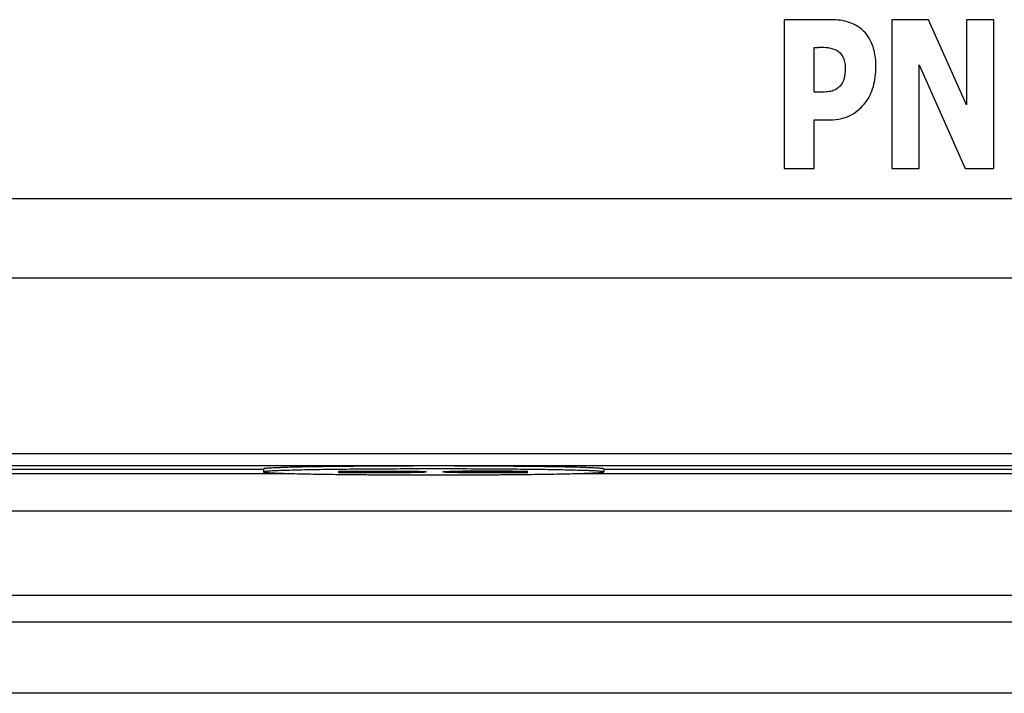
# Paper-space layout '10004648115_1_2' of a CAD drawing. Units: inches. Extents: x 0 to 34, y 0 to 22.
# Drawn here: x 11.8 to 13.1, y 6.9 to 7.8 of the extents above; entities that cross this region are included whole.
import ezdxf

# ---------------------------------------------------------------- set-up
doc = ezdxf.new("R2010")
doc.units = ezdxf.units.IN
doc.header["$LTSCALE"] = 1.87
doc.header["$MEASUREMENT"] = 0
doc.layers.get('0').update_dxf_attribs({"linetype": 'CONTINUOUS'})
doc.layers.add('AXIS_PART', color=7, linetype='CONTINUOUS')
doc.layers.add('GEOM_DATUMS', color=7, linetype='CONTINUOUS')

psp = doc.layouts.new('10004648115_1_2')

# ---------------------------------------------------------------- linework, layer by layer
at = {"color": 7, "linetype": 'CONTINUOUS'}
for p, q in [((12.7704, 7.7869), (12.7704, 7.5901)), ((12.8316, 7.7869), (12.7704, 7.7869)), ((12.9128, 7.7869), (12.9128, 7.5901)), ((12.9613, 7.7869), (12.9128, 7.7869)), ((13.0116, 7.6742), (12.9613, 7.7869)), ((13.0116, 7.7869), (13.0116, 7.6742)), ((13.0477, 7.7869), (13.0116, 7.7869)), ((13.0477, 7.5901), (13.0477, 7.7869)), ((12.81, 7.6912), (12.81, 7.7502)), ((12.81, 7.7502), (12.8156, 7.7502)), ((12.9489, 7.7273), (13.0097, 7.5901)), ((12.9489, 7.5901), (12.9489, 7.7273)), ((12.8127, 7.6912), (12.81, 7.6912)), ((12.8233, 7.6913), (12.8127, 7.6912)), ((12.81, 7.5901), (12.81, 7.6545)), ((12.81, 7.6545), (12.8307, 7.6545)), ((12.7704, 7.5901), (12.81, 7.5901)), ((12.9128, 7.5901), (12.9489, 7.5901)), ((13.0097, 7.5901), (13.0477, 7.5901)), ((11.2904, 7.4455), (14.3754, 7.4455)), ((10.8409, 7.2133), (14.6328, 7.2133)), ((10.8409, 7.1976), (14.6485, 7.1976)), ((11.5869, 7.1925), (12.0818, 7.1925)), ((12.0818, 7.1929), (12.0818, 7.189)), ((12.1816, 7.1878), (12.1816, 7.1902)), ((12.1816, 7.1902), (12.2505, 7.1902)), ((12.2505, 7.1878), (12.1816, 7.1878)), ((12.1988, 7.1881), (12.1988, 7.1899)), ((12.1988, 7.1899), (12.2505, 7.1899)), ((12.2505, 7.1881), (12.1988, 7.1881)), ((12.2505, 7.1902), (12.2649, 7.1902)), ((12.2505, 7.1899), (12.262, 7.1899)), ((12.262, 7.1882), (12.2505, 7.1881)), ((12.2649, 7.1879), (12.2505, 7.1878)), ((12.262, 7.1899), (12.2706, 7.1898)), ((12.2706, 7.1883), (12.262, 7.1882)), ((12.2649, 7.1902), (12.2763, 7.1901)), ((12.2763, 7.188), (12.2649, 7.1879)), ((12.2706, 7.1898), (12.2763, 7.1896)), ((12.2763, 7.1884), (12.2706, 7.1883)), ((12.2763, 7.1901), (12.2878, 7.1899)), ((12.2763, 7.1896), (12.2792, 7.1894)), ((12.2792, 7.1886), (12.2763, 7.1884)), ((12.2878, 7.1882), (12.2763, 7.188)), ((12.2792, 7.1894), (12.2792, 7.1886)), ((12.2878, 7.1899), (12.2936, 7.1896)), ((12.2936, 7.1884), (12.2878, 7.1882)), ((12.2936, 7.1896), (12.2964, 7.1894)), ((12.2964, 7.1886), (12.2936, 7.1884)), ((12.2964, 7.1894), (12.2964, 7.1886)), ((12.3194, 7.1894), (12.3223, 7.1896)), ((12.3194, 7.1886), (12.3194, 7.1894)), ((12.3223, 7.1884), (12.3194, 7.1886)), ((12.3223, 7.1896), (12.328, 7.1899)), ((12.328, 7.1882), (12.3223, 7.1884)), ((12.328, 7.1899), (12.3395, 7.1901)), ((12.3395, 7.188), (12.328, 7.1882)), ((12.3395, 7.1896), (12.3366, 7.1894)), ((12.3366, 7.1894), (12.3366, 7.1886)), ((12.3366, 7.1886), (12.3395, 7.1884)), ((12.3395, 7.1901), (12.351, 7.1902)), ((12.3452, 7.1898), (12.3395, 7.1896)), ((12.3395, 7.1884), (12.3452, 7.1883)), ((12.351, 7.1879), (12.3395, 7.188)), ((12.3539, 7.1899), (12.3452, 7.1898)), ((12.3452, 7.1883), (12.3539, 7.1882)), ((12.351, 7.1902), (12.3653, 7.1902)), ((12.3653, 7.1878), (12.351, 7.1879)), ((12.3653, 7.1899), (12.3539, 7.1899)), ((12.3539, 7.1882), (12.3653, 7.1881)), ((12.3653, 7.1902), (12.3912, 7.1902)), ((12.3912, 7.1899), (12.3653, 7.1899)), ((12.3653, 7.1881), (12.3912, 7.1881)), ((12.3912, 7.1878), (12.3653, 7.1878)), ((12.3912, 7.1902), (12.4055, 7.1902)), ((12.4027, 7.1899), (12.3912, 7.1899)), ((12.3912, 7.1881), (12.4027, 7.1882)), ((12.4055, 7.1879), (12.3912, 7.1878)), ((12.4113, 7.1898), (12.4027, 7.1899)), ((12.4027, 7.1882), (12.4113, 7.1883)), ((12.4055, 7.1902), (12.417, 7.1901)), ((12.417, 7.188), (12.4055, 7.1879)), ((12.4141, 7.1896), (12.4113, 7.1898)), ((12.4113, 7.1883), (12.4141, 7.1884)), ((12.4314, 7.1896), (12.4141, 7.1896)), ((12.4141, 7.1884), (12.4314, 7.1884)), ((12.417, 7.1901), (12.4285, 7.1899)), ((12.4285, 7.1882), (12.417, 7.188)), ((12.4285, 7.1899), (12.4314, 7.1896)), ((12.4314, 7.1884), (12.4285, 7.1882)), ((12.5318, 7.1929), (12.5318, 7.189)), ((12.5318, 7.1925), (13.1448, 7.1925)), ((9.7037, 7.0262), (14.6784, 7.0262)), ((9.3066, 6.9908), (14.3415, 6.9908)), ((14.6784, 6.8963), (9.1965, 6.8963))]:
    psp.add_line(p, q, dxfattribs=at)
for centre, radius, start, end in [((12.8158, 7.5737), 0.1765, 85.563, 90.0653), ((12.8147, 7.7278), 0.0807, 312.4865, 321.747)]:
    psp.add_arc(centre, radius, start, end, dxfattribs=at)
for points in [[(12.855, 7.7837), (12.8485, 7.7859), (12.8406, 7.7869), (12.8316, 7.7869)], [(12.873, 7.7739), (12.8676, 7.7785), (12.8616, 7.7816), (12.855, 7.7837)], [(12.8867, 7.7541), (12.8835, 7.7623), (12.8789, 7.7689), (12.873, 7.7739)], [(12.8294, 7.7496), (12.8328, 7.7494), (12.8364, 7.7482), (12.8402, 7.7462)], [(12.8916, 7.7248), (12.8916, 7.7362), (12.8899, 7.7459), (12.8867, 7.7541)], [(12.8402, 7.7462), (12.8432, 7.7446), (12.8457, 7.7418), (12.8478, 7.7379)], [(12.8478, 7.7379), (12.85, 7.7339), (12.851, 7.7291), (12.851, 7.7236)], [(12.851, 7.7236), (12.851, 7.7175), (12.8505, 7.7128), (12.8495, 7.7093)], [(12.8882, 7.6986), (12.8905, 7.7068), (12.8916, 7.7155), (12.8916, 7.7248)], [(12.8495, 7.7093), (12.8486, 7.7057), (12.8468, 7.7023), (12.8442, 7.6991)], [(12.8386, 7.6948), (12.8363, 7.6935), (12.8341, 7.6927), (12.832, 7.6922)], [(12.8442, 7.6991), (12.8429, 7.6976), (12.841, 7.6961), (12.8386, 7.6948)], [(12.8781, 7.6779), (12.8824, 7.6834), (12.8858, 7.6903), (12.8882, 7.6986)], [(12.832, 7.6922), (12.8294, 7.6917), (12.8266, 7.6913), (12.8233, 7.6913)], [(12.8586, 7.6609), (12.8624, 7.6629), (12.866, 7.6654), (12.8692, 7.6683)], [(12.8307, 7.6545), (12.8363, 7.6545), (12.8414, 7.655), (12.8459, 7.6561)], [(12.8459, 7.6561), (12.8505, 7.6572), (12.8547, 7.6588), (12.8586, 7.6609)]]:
    psp.add_open_spline(points, degree=3, dxfattribs=at)
for points in [[(12.5318, 7.1929), (12.5318, 7.193), (12.5317, 7.1931), (12.5314, 7.1932), (12.5305, 7.1934), (12.5292, 7.1935), (12.5273, 7.1937), (12.5249, 7.1939), (12.522, 7.1941), (12.5185, 7.1943), (12.5145, 7.1945), (12.51, 7.1946), (12.5031, 7.1949), (12.4933, 7.1952), (12.4802, 7.1955), (12.4654, 7.1957), (12.4491, 7.196), (12.4314, 7.1962), (12.4125, 7.1964), (12.3855, 7.1966), (12.3501, 7.1968), (12.3068, 7.1969), (12.2635, 7.1968), (12.2281, 7.1966), (12.2011, 7.1964), (12.1822, 7.1962), (12.1645, 7.196), (12.1482, 7.1957), (12.1334, 7.1955), (12.1203, 7.1952), (12.1105, 7.1949), (12.1036, 7.1946), (12.0991, 7.1945), (12.0951, 7.1943), (12.0917, 7.1941), (12.0887, 7.1939), (12.0863, 7.1937), (12.0844, 7.1935), (12.0831, 7.1934), (12.0823, 7.1932), (12.0819, 7.1931), (12.0818, 7.193), (12.0818, 7.1929)], [(12.5318, 7.189), (12.5318, 7.189), (12.5317, 7.1891), (12.5314, 7.1893), (12.5305, 7.1894), (12.5292, 7.1896), (12.5273, 7.1898), (12.5249, 7.19), (12.522, 7.1902), (12.5185, 7.1903), (12.5145, 7.1905), (12.51, 7.1907), (12.5031, 7.1909), (12.4933, 7.1912), (12.4802, 7.1915), (12.4654, 7.1918), (12.4491, 7.1921), (12.4314, 7.1923), (12.4125, 7.1925), (12.3855, 7.1927), (12.3501, 7.1929), (12.3068, 7.193), (12.2635, 7.1929), (12.2281, 7.1927), (12.2011, 7.1925), (12.1822, 7.1923), (12.1645, 7.1921), (12.1482, 7.1918), (12.1334, 7.1915), (12.1203, 7.1912), (12.1105, 7.1909), (12.1036, 7.1907), (12.0991, 7.1905), (12.0951, 7.1903), (12.0917, 7.1902), (12.0887, 7.19), (12.0863, 7.1898), (12.0844, 7.1896), (12.0831, 7.1894), (12.0823, 7.1893), (12.0819, 7.1891), (12.0818, 7.189), (12.0818, 7.189)], [(12.0818, 7.189), (12.0818, 7.189), (12.0819, 7.1889), (12.0823, 7.1887), (12.0831, 7.1886), (12.0844, 7.1884), (12.0863, 7.1882), (12.0887, 7.188), (12.0917, 7.1879), (12.0951, 7.1877), (12.0991, 7.1875), (12.1036, 7.1873), (12.1105, 7.1871), (12.1203, 7.1868), (12.1334, 7.1865), (12.1482, 7.1862), (12.1645, 7.186), (12.1822, 7.1857), (12.2011, 7.1855), (12.2281, 7.1853), (12.2635, 7.1851), (12.3068, 7.1851), (12.3501, 7.1851), (12.3855, 7.1853), (12.4125, 7.1855), (12.4314, 7.1857), (12.4491, 7.186), (12.4654, 7.1862), (12.4802, 7.1865), (12.4933, 7.1868), (12.5031, 7.1871), (12.51, 7.1873), (12.5145, 7.1875), (12.5185, 7.1877), (12.522, 7.1879), (12.5249, 7.188), (12.5273, 7.1882), (12.5292, 7.1884), (12.5305, 7.1886), (12.5314, 7.1887), (12.5317, 7.1889), (12.5318, 7.189), (12.5318, 7.189)]]:
    psp.add_open_spline(points, degree=3, knots=[0, 0, 0, 0, 0.000262, 0.000761, 0.002615, 0.005647, 0.009861, 0.01525, 0.021803, 0.029507, 0.038342, 0.048287, 0.05932, 0.084538, 0.113755, 0.146689, 0.183024, 0.222411, 0.264469, 0.308795, 0.402525, 0.5, 0.597475, 0.691205, 0.735531, 0.777589, 0.816976, 0.853311, 0.886245, 0.915462, 0.94068, 0.951713, 0.961658, 0.970493, 0.978197, 0.98475, 0.990139, 0.994353, 0.997385, 0.999239, 0.999738, 1, 1, 1, 1], dxfattribs=at)
at = {"layer": 'AXIS_PART', "color": 7, "linetype": 'CONTINUOUS'}
psp.add_line((11.559, 7.5507), (14.1067, 7.5507), dxfattribs=at)
at = {"layer": 'GEOM_DATUMS', "color": 7, "linetype": 'CONTINUOUS'}
for p, q in [((11.5471, 7.1868), (12.1217, 7.1868)), ((12.4919, 7.1868), (13.1847, 7.1868)), ((9.6998, 7.1376), (14.1672, 7.1376))]:
    psp.add_line(p, q, dxfattribs=at)

doc.saveas('drawing.dxf')
